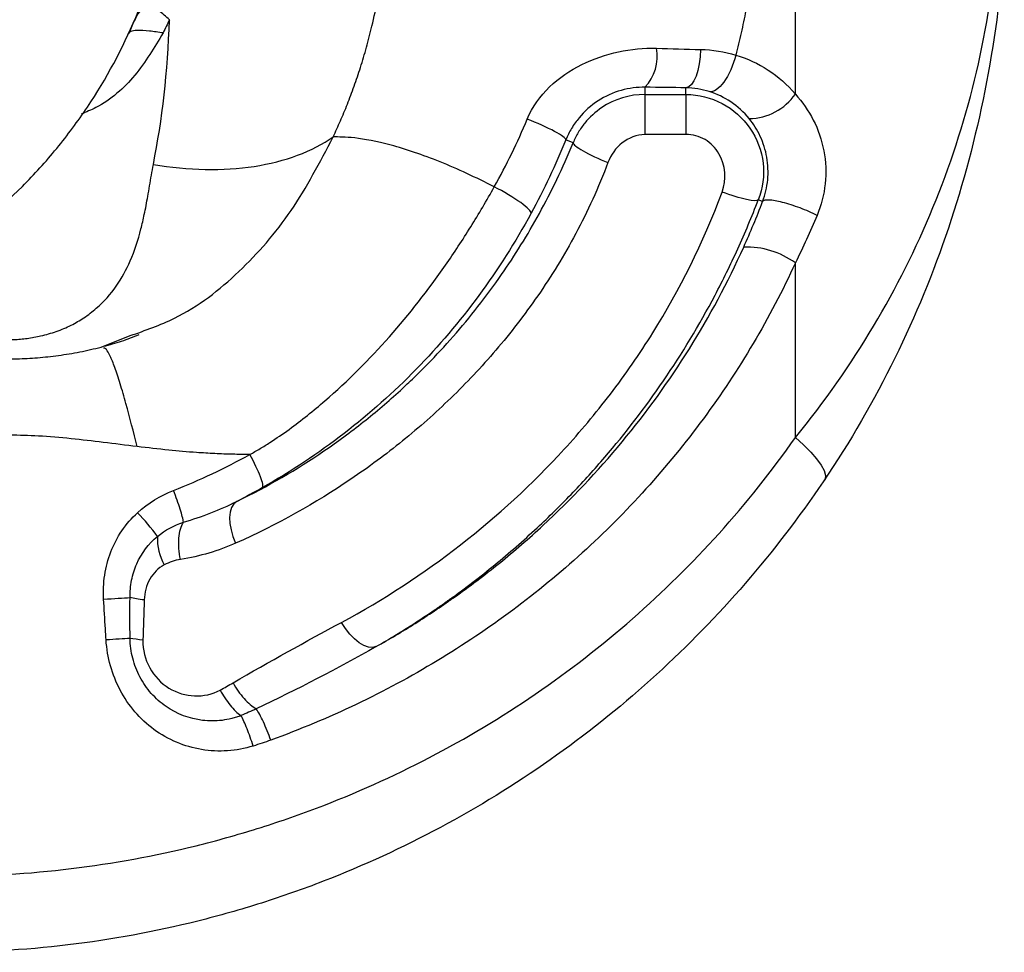
# Model space of a CAD drawing. Units: inches. Extents: x 0.3 to 16.7, y 0.1 to 10.9.
# Drawn here: x 15 to 15.3, y 4.8 to 5.1 of the extents above; entities that cross this region are included whole.
import ezdxf

# ---------------------------------------------------------------- set-up
doc = ezdxf.new("R2010")
doc.units = ezdxf.units.IN
doc.header["$MEASUREMENT"] = 0
doc.layers.add('FORMAT', color=7, linetype='Continuous')

# ---------------------------------------------------------------- blocks, each defined once
blk = doc.blocks.new('SW_CENTERMARKSYMBOL_15')
at = {"layer": 'FORMAT', "color": 0}
for p, q in [((0, 0.09842519685039379), (0, 0.1003937007874015)), ((0, 0), (0, 0.04921259842519689)), ((-0.09842519685039379, 0), (-0.1003937007874015, 0)), ((0, 0), (-0.04921259842519799, 0)), ((0, 0), (0, -0.04921259842519689)), ((0, 0), (0.04921259842519581, 0)), ((0.09842519685039379, 0), (0.1003937007874015, 0)), ((0, -0.09842519685039379), (0, -0.1003937007874015))]:
    blk.add_line(p, q, dxfattribs=at)

msp = doc.modelspace()

# ---------------------------------------------------------------- linework, layer by layer
at = {"color": 7, "linetype": 'Continuous', "lineweight": 25}
for p, q in [((15.23059553437805, 5.037023080148315), (15.23059553437805, 5.075958018681648)), ((15.19177526928102, 5.038783665169548), (15.19177526928102, 5.036923965245531)), ((15.20235857958299, 5.036923393518852), (15.20235857958299, 5.038647916030118)), ((15.17322090925941, 5.024444607498531), (15.17133801310426, 5.025202042222077)), ((15.22214797496161, 5.009289519421083), (15.22103539480583, 5.009724181529533)), ((15.23059553437805, 4.948352784821838), (15.23059553437805, 4.993433181887524)), ((15.05139860210681, 4.971740749075861), (15.05885523000553, 4.974675850757533))]:
    msp.add_line(p, q, dxfattribs=at)
at = {"color": 7, "linetype": 'Continuous', "lineweight": 25, "flags": 128}
for points in [[(15.20611443812182, 5.048530640566447), (15.20602491695881, 5.046643071572085), (15.20579938786433, 5.044823810721749), (15.20544621715673, 5.04314034605041), (15.20497850619916, 5.04165512804316), (15.20441360538613, 5.040423252946804), (15.20377247050626, 5.039490418897251), (15.20307888535788, 5.038891230683), (15.20235857958299, 5.038647916030118)], [(15.23059553437805, 4.948352784821838), (15.23272561346492, 4.946459864817405), (15.23457566254257, 4.944615460669053), (15.23609826454395, 4.942866844763361), (15.23725439492527, 4.941258834418244), (15.23801442187165, 4.939832643207596), (15.23835886576542, 4.938624824650505), (15.23827889845201, 4.937666335338458), (15.23777656950704, 4.936981741512715)], [(15.08638927212389, 4.931897545454089), (15.08562767185218, 4.931250666243608), (15.0850509288082, 4.930318843929837), (15.08467932534454, 4.929134847956478), (15.0845259296595, 4.927740315971415), (15.0845961362271, 4.92618428955339), (15.08488747608934, 4.924521489564254), (15.08538970368215, 4.922810391777579), (15.08608515714169, 4.921111170458093)], [(15.12236287217353, 4.894415013073381), (15.12144184107162, 4.894180141428765), (15.12038053507612, 4.894270646661107), (15.11921795254958, 4.894683203098188), (15.117996813325, 4.89540265109182), (15.1167619889384, 4.896402554068747), (15.11555885379579, 4.897646169959305), (15.11443161786177, 4.899087801308101), (15.11342170213636, 4.900674474456023)]]:
    msp.add_lwpolyline(points, dxfattribs=at)
at = {"color": 7, "linetype": 'Continuous', "lineweight": 25}
for centre, radius, start, end in [((15.18336124604318, 5.0467122993196), 0.01156109971119596, 316.7012271758457, 10.60343635982938), ((16.82736445846694, 5.029035134385661), 1.635608213917439, 179.7236511395541, 180.0868260867426), ((17.25834384517233, 5.029074288639994), 2.056000248241204, 179.7812638031949, 180.0682078035153), ((15.21842570704333, 5.045521524153306), 0.01484345808303628, 270.9790377533828, 325.0726005359594), ((15.21794877129713, 4.976083816274147), 0.02146953897063184, 53.90994461628189, 91.83696600835309), ((15.00869921521453, 4.880132022085021), 0.07139373605514134, 36.77574769560302, 43.17740675200799), ((15.08010720875298, 4.92234864872869), 0.0142324045053871, 177.8831761927622, 208.7396301239643)]:
    msp.add_arc(centre, radius, start, end, dxfattribs=at)
for points, knots in [([(15.01070258063994, 5.048380754053158), (15.01775875580834, 5.05717756442171), (15.0231552919093, 5.0668991045746), (15.03062857625226, 5.08817340579928), (15.0324969018968, 5.099130125410264), (15.0324969018968, 5.110406837579283)], [0, 0, 0, 0, 0.5, 0.5, 1, 1, 1, 1]), ([(15.01070258063994, 4.996353786210246), (15.01807344418878, 5.001351158436492), (15.0248389248279, 5.006974496483788), (15.0341211469164, 5.016308375467661), (15.03706983069549, 5.019570573984605), (15.0426709828862, 5.026403018699646), (15.04533219398209, 5.029989417529215), (15.05270544753054, 5.040998813653582), (15.05686484693285, 5.048722586858854), (15.06369524220847, 5.064931484072531), (15.06636845360081, 5.07347422869844), (15.06818437976032, 5.082158487584944)], [0, 0, 0, 0, 0.2499999999999992, 0.2499999999999992, 0.3749999999999995, 0.3749999999999995, 0.4999999999999998, 0.4999999999999998, 0.7499999999999999, 0.7499999999999999, 1, 1, 1, 1]), ([(15.11127602996257, 5.025995802941486), (15.11190231374186, 5.027352653872024), (15.11318206428678, 5.030125247982203), (15.11497741783216, 5.034475478662033), (15.11671548162244, 5.039087057790617), (15.11836509540414, 5.043976197036333), (15.11991097140449, 5.049150766469839), (15.12143434759792, 5.055024924533263), (15.12286359195141, 5.061700931357199), (15.1241391745784, 5.069275121097266), (15.12467903499649, 5.074556438095176), (15.12495707466022, 5.07727642932433)], [0, 0, 0, 0, 0.08601412727390094, 0.1757615794811569, 0.2693371349271317, 0.3668496556366769, 0.4683263618270872, 0.5739634941836145, 0.707461636530653, 0.8493364849823972, 1, 1, 1, 1]), ([(15.22037874726615, 5.075957813119789), (15.22016423261035, 5.074015140041969), (15.21973510550337, 5.07012890823834), (15.21886922967733, 5.064329894971282), (15.21783646610811, 5.05855590116961), (15.2166356429995, 5.05280418266796), (15.21568902914419, 5.049004512371186), (15.21521484266318, 5.047101146730719)], [0, 0, 0, 0, 0.1993802115176583, 0.3988513187630732, 0.5986329012760883, 0.7989435173957308, 1, 1, 1, 1]), ([(15.23059553437805, 4.948352784821838), (15.23820775052469, 4.957678932350851), (15.24489307017538, 4.96725098924492), (15.25668042608748, 4.986992374118156), (15.26177952104832, 4.99715804667656), (15.27048400647312, 5.018297321184073), (15.27408397106062, 5.029294621793545), (15.27962551074436, 5.051895295409047), (15.28160808445378, 5.063557192944679), (15.28273384543779, 5.075958018681648)], [0, 0, 0, 0, 0.25, 0.25, 0.5, 0.5, 0.75, 0.75, 1, 1, 1, 1]), ([(15.28454896478928, 5.075120558967509), (15.28361000448972, 5.062301698943142), (15.28193256073998, 5.049956092147841), (15.27713469785809, 5.025816467717754), (15.27398726340432, 5.013960017607541), (15.26624323423761, 4.990938679936589), (15.26165738176639, 4.979772132826391), (15.25094093972076, 4.95798200724924), (15.24481351558934, 4.947360666543757), (15.23777656950705, 4.936981741512723)], [0, 0, 0, 0, 0.25, 0.25, 0.5, 0.5, 0.75, 0.75, 1, 1, 1, 1]), ([(15.06896537193424, 5.056218336635832), (15.0680917378251, 5.057022304723894), (15.0671702597426, 5.057851480620547), (15.0652313416975, 5.059075794135988), (15.06425459969711, 5.059447532872924), (15.06257113394745, 5.059385582290195), (15.06184224335085, 5.058951250374516), (15.06069014899081, 5.057613622187879), (15.06029239057715, 5.056735985703687), (15.05992606349851, 5.05588569522321)], [0, 0, 0, 0, 0.25, 0.25, 0.5, 0.5, 0.75, 0.75, 1, 1, 1, 1]), ([(15.06736060332592, 5.052804357053684), (15.06510428848217, 5.0490408912679), (15.06065555171522, 5.041620531179969), (15.05293906548354, 5.034652125990999), (15.04748079443612, 5.032379193119183), (15.04620614293272, 5.031848402823683)], [0, 0, 0, 0, 0.4409692731295313, 0.869451452619213, 1, 1, 1, 1]), ([(15.06736060332592, 5.052804357053684), (15.06618530367909, 5.052983346865515), (15.06497123652167, 5.053164269104543), (15.06263764727748, 5.053418649064032), (15.06155954896399, 5.053487406756875), (15.05992866287922, 5.053437829175203), (15.05935825229817, 5.053318899084467), (15.05865254016615, 5.052971979145255), (15.05852895742241, 5.052750363912126), (15.05842827946408, 5.052532821831256)], [0, 0, 0, 0, 0.25, 0.25, 0.5, 0.5, 0.75, 0.75, 1, 1, 1, 1]), ([(15.16136629751785, 5.030559891868256), (15.16268941329933, 5.033705626509676), (15.16472070156779, 5.036524805137943), (15.16958030437621, 5.041213463128472), (15.17243398262877, 5.04313935877437), (15.17847733179942, 5.046144449989856), (15.18167911358245, 5.047234497058901), (15.18820073464372, 5.048636324244716), (15.1914613400857, 5.048939981250977), (15.19472493205461, 5.048839660775951)], [0, 0, 0, 0, 0.25, 0.25, 0.5, 0.5, 0.75, 0.75, 1, 1, 1, 1]), ([(15.21521323354753, 5.047101631449955), (15.21454999489925, 5.044486794124314), (15.21340023078616, 5.041891726177176), (15.21084152344168, 5.03835236897577), (15.20945192522019, 5.037434838897487), (15.20838347310952, 5.037654297880409)], [0, 0, 0, 0, 0.5, 0.5, 1, 1, 1, 1]), ([(15.21521484295116, 5.04710114784495), (15.21817565791506, 5.046211378559025), (15.22095875323292, 5.044927673431095), (15.22616504315995, 5.04154037667443), (15.22855707687942, 5.039445025479526), (15.23059553437805, 5.037023080148315)], [0, 0, 0, 0, 0.5, 0.5, 1, 1, 1, 1]), ([(15.19177526928102, 5.038783665186183), (15.18975990493616, 5.038815882999831), (15.18767269431318, 5.038557741070828), (15.18353965048546, 5.037393155023276), (15.18153136650817, 5.036497272683298), (15.17783479646452, 5.034096679995271), (15.17615356963299, 5.032597144749353), (15.17403752898663, 5.030037237136411), (15.17339085387166, 5.029119529686582), (15.17253621224334, 5.027691786093551), (15.17226986309707, 5.027206738817976), (15.17177430101984, 5.026218843871314), (15.1715398359556, 5.025715294990521), (15.17133505633737, 5.025204134502654)], [0, 0, 0, 0, 0.2500000000000049, 0.2500000000000049, 0.5000000000000099, 0.5000000000000099, 0.7500000000000149, 0.7500000000000149, 0.8750000000000108, 0.8750000000000108, 0.9375000000000054, 0.9375000000000054, 1, 1, 1, 1]), ([(15.19177526928102, 5.03692396524543), (15.18784139024578, 5.036923964871559), (15.18387818784689, 5.035720419155396), (15.17896377727831, 5.032422267997715), (15.17747841726302, 5.031068790551043), (15.17561529578496, 5.028782051291463), (15.17504747263837, 5.02796772785089), (15.17428702350374, 5.026684429374004), (15.17404996583399, 5.026248416069639), (15.17360879494466, 5.025359818524763), (15.17340250786377, 5.024897818424885), (15.17321766322621, 5.024446045948071)], [0, 0, 0, 0, 0.4999999999999889, 0.4999999999999889, 0.7499999999999833, 0.7499999999999833, 0.8749999999999917, 0.8749999999999917, 0.9374999999999958, 0.9374999999999958, 1, 1, 1, 1]), ([(15.20235857958299, 5.036923393518852), (15.20559920747721, 5.036923315279854), (15.20884758715349, 5.036115927347135), (15.21455618160392, 5.033107145359438), (15.21705525114805, 5.030887723389521), (15.22071703043623, 5.025541826147306), (15.22187677675784, 5.022426780646757), (15.22261848859982, 5.01604128038954), (15.22220049935262, 5.012736757924744), (15.22103401320481, 5.009724616802438)], [0, 0, 0, 0, 0.25, 0.25, 0.5, 0.5, 0.75, 0.75, 1, 1, 1, 1]), ([(15.21867933128575, 5.030680233016531), (15.21729618105284, 5.032374666965254), (15.21568662728417, 5.033819372689644), (15.21220246379708, 5.036154830506377), (15.21035137653937, 5.037036234504548), (15.20838222778495, 5.037654689042893)], [0, 0, 0, 0, 0.5, 0.5, 1, 1, 1, 1]), ([(15.23059553437805, 5.037023080148315), (15.23241947500198, 5.035002411181702), (15.23397030067128, 5.032780784701237), (15.23648033146106, 5.027866276959772), (15.23741882199024, 5.025183810173107), (15.23848144446305, 5.019623999369763), (15.23859943449672, 5.016689467799328), (15.23799662281674, 5.011076372875777), (15.23727357890097, 5.008303198134059), (15.23618890776093, 5.005710800769584)], [0, 0, 0, 0, 0.25, 0.25, 0.5, 0.5, 0.75, 0.75, 1, 1, 1, 1]), ([(15.17133799780404, 5.025202048376938), (15.17138081916214, 5.025564086150309), (15.17029148486875, 5.026378515195699), (15.16654354298377, 5.028392518156235), (15.16391499917214, 5.029575936927112), (15.16137043951531, 5.030558239192824)], [0, 0, 0, 0, 0.5, 0.5, 1, 1, 1, 1]), ([(15.22214666359046, 5.009290119348991), (15.22281576912985, 5.011057506649142), (15.22326512965186, 5.012958070911277), (15.22363568260055, 5.016805529663725), (15.22355917563645, 5.01881323557418), (15.2229007887936, 5.022592911394574), (15.22231675609983, 5.024433251349322), (15.2207656790964, 5.02778239014047), (15.21980861987211, 5.02929679333434), (15.21867933128575, 5.030680233016531)], [0, 0, 0, 0, 0.25, 0.25, 0.5, 0.5, 0.75, 0.75, 1, 1, 1, 1]), ([(15.19175812258759, 5.026556532863703), (15.1896097556045, 5.026540483251761), (15.18754714528334, 5.025750430290214), (15.18422348651998, 5.023118982882468), (15.1829744069176, 5.021319178321329), (15.18221918404085, 5.01933909656258)], [0, 0, 0, 0, 0.5, 0.5, 1, 1, 1, 1]), ([(15.21169574257941, 5.011736525113793), (15.21289398981217, 5.014951852703387), (15.21261379840073, 5.018669922561831), (15.20998590368759, 5.023101622082603), (15.20874304520644, 5.02437999092325), (15.20579478728346, 5.026148744793722), (15.20408598012137, 5.026636959914866), (15.20234505378496, 5.026626722186989)], [0, 0, 0, 0, 0.49999999999999, 0.49999999999999, 0.749999999999995, 0.749999999999995, 1, 1, 1, 1]), ([(15.05885523000553, 4.974675850757533), (15.0627528520823, 4.97603724878426), (15.07336054623587, 4.979742403774751), (15.08724163503781, 4.990688458948303), (15.10096346216085, 5.006298845790965), (15.10783935248294, 5.019433128039474), (15.11127433219328, 5.025994604578522)], [0, 0, 0, 0, 0.1630890856640269, 0.4438601553546997, 0.7221699310226648, 1, 1, 1, 1]), ([(15.06484306714843, 5.018888139553787), (15.07384220789663, 5.017319978254076), (15.08283419514974, 5.017140874748057), (15.09889272114558, 5.019598849674821), (15.1059464948266, 5.022233974242001), (15.11127518072176, 5.02599520348914)], [0, 0, 0, 0, 0.5, 0.5, 1, 1, 1, 1]), ([(15.15285564944003, 5.013083108445958), (15.14810010450024, 5.015505656958534), (15.14339710113023, 5.017698828567925), (15.13435892177716, 5.021351947480706), (15.13002864348364, 5.022801672330599), (15.12246707885305, 5.024836034101896), (15.11927261396373, 5.025414574777786), (15.1156067930526, 5.025825668901168), (15.11456597778146, 5.025890119061287), (15.11276280941867, 5.025957572293074), (15.11200160699727, 5.02596038485707), (15.11127483612344, 5.025994580862075)], [0, 0, 0, 0, 0.2499999999999997, 0.2499999999999997, 0.4999999999999998, 0.4999999999999998, 0.7499999999999999, 0.7499999999999999, 0.8749999999999999, 0.8749999999999999, 1, 1, 1, 1]), ([(15.15474827913904, 4.990456092437547), (15.15644413617675, 4.992896692928657), (15.15812622071547, 4.995457297233407), (15.16138304904525, 5.000704587109759), (15.16297024277335, 5.003411772695176), (15.16606141738789, 5.009031018950697), (15.16756411154616, 5.01194444656999), (15.17048227899048, 5.018026492169787), (15.17190381860642, 5.021218956005876), (15.17322091643898, 5.02444460461991)], [0, 0, 0, 0, 0.25, 0.25, 0.5, 0.5, 0.75, 0.75, 1, 1, 1, 1]), ([(15.17321871490003, 5.02444863888352), (15.1731661969195, 5.02407872860156), (15.17410814166203, 5.023310659264814), (15.1774439796886, 5.02141605777875), (15.17981690283685, 5.020301435695235), (15.18221846086529, 5.019337200035415)], [0, 0, 0, 0, 0.5, 0.5, 1, 1, 1, 1]), ([(15.02702612408673, 4.973635435645063), (15.02761494625523, 4.973642893673288), (15.02879349309446, 4.973657821160844), (15.03055314715641, 4.973777488964074), (15.03230101216602, 4.973968916147617), (15.03403692317985, 4.974239852687447), (15.03660453607594, 4.974760311869413), (15.03992669885999, 4.975720153902219), (15.0436586411376, 4.977305859695612), (15.04708272111504, 4.979322190929565), (15.05125046230498, 4.982529595934038), (15.055498184196, 4.987306664541553), (15.05920250046658, 4.994169244796946), (15.06128751570048, 5.000514051692859), (15.06257839222977, 5.006186119551168), (15.0634413688348, 5.010807726466136), (15.0641685107764, 5.015151589924744), (15.06467531502802, 5.01795891532687), (15.06484306714844, 5.018888139553779)], [0, 0, 0, 0, 0.02036712345605077, 0.04076546410363175, 0.06135470171729316, 0.08228996602283356, 0.1037185751816553, 0.1573313588396757, 0.2143737942658037, 0.2709378041038311, 0.3344679188098543, 0.4629008326543854, 0.5905664385346716, 0.7357547046408173, 0.7979987068398356, 0.8729762141265242, 0.9579551486486562, 1, 1, 1, 1]), ([(15.18222251096486, 5.019337849190681), (15.17975918218392, 5.012867547304694), (15.17692856655255, 5.006700327523959), (15.17084872867592, 4.995305797415113), (15.16757688594723, 4.990005478635566), (15.160641217393, 4.979976872602489), (15.15702080922897, 4.975320164803749), (15.14954155641558, 4.966572566588874), (15.14566978948224, 4.962470099428423), (15.13763103151403, 4.954680738009045), (15.1334574263626, 4.950990912857058), (15.12486328222283, 4.944025067804786), (15.12043219985032, 4.940740392286402), (15.10665646847935, 4.93142353352162), (15.09684736945436, 4.925917788852721), (15.08608515714169, 4.921111170458093)], [0, 0, 0, 0, 0.1249999999999999, 0.1249999999999999, 0.2499999999999999, 0.2499999999999999, 0.3749999999999998, 0.3749999999999998, 0.4999999999999998, 0.4999999999999998, 0.6249999999999998, 0.6249999999999998, 0.7499999999999997, 0.7499999999999997, 1, 1, 1, 1]), ([(15.089737064283, 4.944000023559583), (15.09060652352114, 4.944480307033506), (15.09150488811342, 4.944998317450295), (15.09323654867977, 4.946037023024744), (15.09409070422972, 4.946569224065318), (15.09662134251776, 4.948199476042771), (15.09826613666351, 4.949330915763384), (15.1030945329179, 4.952829075064967), (15.1061741226036, 4.955296588614654), (15.11508489743516, 4.962997989187497), (15.12058624476847, 4.968529499288601), (15.13094700054006, 4.98024873546454), (15.13576804286018, 4.98641980107023), (15.14250901026239, 4.996083296314944), (15.14467684841552, 4.999377866063068), (15.14782776339505, 5.004439707057058), (15.14885951461905, 5.006144767603823), (15.15088542274962, 5.009587895691038), (15.15189255146369, 5.01135040320611), (15.15285572738852, 5.013083068737767)], [0, 0, 0, 0, 0.03125000000000081, 0.03125000000000081, 0.06250000000000162, 0.06250000000000162, 0.1250000000000033, 0.1250000000000033, 0.2500000000000021, 0.2500000000000021, 0.5000000000000009, 0.5000000000000009, 0.7499999999999997, 0.7499999999999997, 0.8749999999999989, 0.8749999999999989, 0.9374999999999994, 0.9374999999999994, 1, 1, 1, 1]), ([(15.11342170213636, 4.900674474456023), (15.12434534158677, 4.906559211466789), (15.13459444120488, 4.913260715997548), (15.15375682781625, 4.928152427267084), (15.16264111500463, 4.936301609613633), (15.17503010598264, 4.9498559200644), (15.17901136825819, 4.954590378876324), (15.18666762298044, 4.964605412801532), (15.19035986498929, 4.969916683937839), (15.20071676150284, 4.986480432686716), (15.20673495677754, 4.998432131598933), (15.2116971043384, 5.011736026991996)], [0, 0, 0, 0, 0.2499999999999978, 0.2499999999999978, 0.4999999999999956, 0.4999999999999956, 0.624999999999996, 0.624999999999996, 0.7499999999999964, 0.7499999999999964, 1, 1, 1, 1]), ([(15.1623480392316, 5.0062477860132), (15.16247146144905, 5.006682335135299), (15.1614700123615, 5.00771718535051), (15.15788145351514, 5.010301257038646), (15.15532565055494, 5.011827934918046), (15.15285572738852, 5.013083068737766)], [0, 0, 0, 0, 0.5, 0.5, 1, 1, 1, 1]), ([(15.22103539031239, 5.009724183285026), (15.2208180322546, 5.00940017521935), (15.21971098068356, 5.00942582560289), (15.21628825607055, 5.010163218631178), (15.21398992529452, 5.010871225051881), (15.2116971043384, 5.011736026991996)], [0, 0, 0, 0, 0.5, 0.5, 1, 1, 1, 1]), ([(15.16457429091357, 4.925691559499644), (15.16751039168669, 4.928448949332768), (15.17040389076611, 4.931311960027077), (15.1760123593555, 4.937171419925675), (15.1787417944916, 4.940185094965454), (15.18671102645574, 4.949483702704216), (15.19175351048231, 4.956021594614657), (15.20130146203261, 4.969996392555947), (15.20576499907729, 4.977365711577605), (15.21190348961037, 4.988992667138217), (15.21386072652299, 4.992971336347212), (15.21665755947563, 4.999115347065104), (15.21756677724986, 5.001192686125934), (15.21933760877924, 5.005410068500658), (15.22021007096368, 5.007578593061439), (15.22103526938883, 5.009723868683371)], [0, 0, 0, 0, 0.1250000000000018, 0.1250000000000018, 0.2500000000000037, 0.2500000000000037, 0.5000000000000014, 0.5000000000000014, 0.7499999999999992, 0.7499999999999992, 0.8749999999999996, 0.8749999999999996, 0.9374999999999999, 0.9374999999999999, 1, 1, 1, 1]), ([(15.23619025849647, 5.0057100513942), (15.23487567226973, 5.006376782937447), (15.23335147292934, 5.007042805173864), (15.23025704817663, 5.00821035551165), (15.22869011478887, 5.00871064150675), (15.22590046957598, 5.009421740140892), (15.22468072553363, 5.009631796272875), (15.22289004886342, 5.009709489930067), (15.22232102125896, 5.009577044800358), (15.22214796757971, 5.00928952230504)], [0, 0, 0, 0, 0.25, 0.25, 0.5, 0.5, 0.75, 0.75, 1, 1, 1, 1]), ([(15.1623480392316, 5.0062477860132), (15.1582691025982, 4.998754437293601), (15.15376691314598, 4.991694178649195), (15.143904758986, 4.978311806269698), (15.13852100006089, 4.971968724541428), (15.12688191859139, 4.960052746920239), (15.12069409603076, 4.954532924621938), (15.10749552540319, 4.944336444634086), (15.10047559873371, 4.939655426604725), (15.09302948631793, 4.935455487056995)], [0, 0, 0, 0, 0.2500000000000003, 0.2500000000000003, 0.5000000000000006, 0.5000000000000006, 0.7500000000000009, 0.7500000000000009, 1, 1, 1, 1]), ([(15.1423119202759, 4.906989956527342), (15.14434593475714, 4.908420190034454), (15.14636821587008, 4.909905659338775), (15.15033706650073, 4.91290773264343), (15.15229127439295, 4.914439464658844), (15.15807294637707, 4.919118305250686), (15.16181249583709, 4.922351535285606), (15.17269187045777, 4.932410794317333), (15.17950086365354, 4.939589152010411), (15.19855465436447, 4.962572205594642), (15.20902807991725, 4.979277709771762), (15.21726055207112, 4.997542321765174)], [0, 0, 0, 0, 0.06249999999999879, 0.06249999999999879, 0.1249999999999976, 0.1249999999999976, 0.2499999999999956, 0.2499999999999956, 0.4999999999999962, 0.4999999999999962, 1, 1, 1, 1]), ([(15.23059553437792, 4.993433181887524), (15.22400786945213, 4.979122433813242), (15.21607239279419, 4.965755314581051), (15.20222320594173, 4.946966295138189), (15.19724898271563, 4.940889068842727), (15.18678927645045, 4.929310659305109), (15.18130009782231, 4.92382829327751), (15.16409740538978, 4.908213154318143), (15.15164247513058, 4.898922384414495), (15.12459513750426, 4.882612695135069), (15.11020948237296, 4.875740481931744), (15.09516557010272, 4.870287516003838)], [0, 0, 0, 0, 0.2499999999999953, 0.2499999999999953, 0.3749999999999946, 0.3749999999999946, 0.4999999999999939, 0.4999999999999939, 0.7499999999999969, 0.7499999999999969, 1, 1, 1, 1]), ([(15.128611708681, 4.960553050857181), (15.12979270266391, 4.961631491038483), (15.13098357586972, 4.962751797527432), (15.13331439990518, 4.965002455542624), (15.13446617621613, 4.966145264900076), (15.13787872304732, 4.969625408570098), (15.14009826619108, 4.972015622561961), (15.14443834373543, 4.976960124952072), (15.14655899764468, 4.979514368210592), (15.15071434807334, 4.984822308424998), (15.15276267663413, 4.987602937082966), (15.15474827913904, 4.990456092437547)], [0, 0, 0, 0, 0.1250000000000005, 0.1250000000000005, 0.250000000000001, 0.250000000000001, 0.5000000000000007, 0.5000000000000007, 0.7500000000000003, 0.7500000000000003, 1, 1, 1, 1]), ([(15.0610666274571, 4.974860261839955), (15.05958696664791, 4.974272514810923), (15.05665287858108, 4.973107043958753), (15.0534502153699, 4.972263815467388), (15.05186265543123, 4.971845827160856)], [0, 0, 0, 0, 0.5043000671677598, 1, 1, 1, 1]), ([(15.02702612408673, 4.96867455411472), (15.02789490370469, 4.968681231396069), (15.02965115554636, 4.968694729626718), (15.03229100717535, 4.968804383155455), (15.03496036566102, 4.968982336287998), (15.03765626218128, 4.969237707604935), (15.04037651348616, 4.969571231778517), (15.04311918370639, 4.969985567535666), (15.04587974638053, 4.970484267992436), (15.04866356010126, 4.971064729083139), (15.05047532813741, 4.971511981031925), (15.05139889714993, 4.971739972713229)], [0, 0, 0, 0, 0.0984119080064569, 0.1989412402269266, 0.3020996802758779, 0.4083609383050631, 0.5181585713429401, 0.6318856987640886, 0.7498961762634531, 0.8725067796151708, 1, 1, 1, 1]), ([(15.06066295064436, 4.946034091369452), (15.0597096716482, 4.949782250523885), (15.0582911789324, 4.955359564699106), (15.05628712171465, 4.962293490508389), (15.05485709780721, 4.966666234219804), (15.05364303040655, 4.969623686122062), (15.0526024958894, 4.971466480623017), (15.05218285677117, 4.97146688194363), (15.05195474107764, 4.97146710010139)], [0, 0, 0, 0, 0.2871131335473746, 0.4272284296497268, 0.5599093920909937, 0.6926685312865537, 0.8329347096479217, 1, 1, 1, 1]), ([(15.08638927212386, 4.931897545454067), (15.09445121555896, 4.935807355050833), (15.10188951011684, 4.940155101633332), (15.11237628348978, 4.947307230460333), (15.1157579511392, 4.949797862774968), (15.12068331054449, 4.953701333150221), (15.1223004287174, 4.955030447286796), (15.12548923330815, 4.957747175103853), (15.12708710812784, 4.959160126681114), (15.128611708681, 4.960553050857181)], [0, 0, 0, 0, 0.5000000000000021, 0.5000000000000021, 0.7500000000000013, 0.7500000000000013, 0.8750000000000007, 0.8750000000000007, 1, 1, 1, 1]), ([(15.01070258063994, 4.835135980930168), (15.03287324357398, 4.835135980930167), (15.05458649587296, 4.837799023397839), (15.08118206827014, 4.844355892770853), (15.08647241606407, 4.845832451035531), (15.09684383607278, 4.849065578349438), (15.10194517572298, 4.850826747047994), (15.11700652550935, 4.856530856499201), (15.12672472831258, 4.860892661975519), (15.14554821159937, 4.870709083100676), (15.15465343594071, 4.876163641426699), (15.17225606015747, 4.888197118184031), (15.18064068021313, 4.894704566563147), (15.20434000656676, 4.915444424785486), (15.21835532481242, 4.930957240912499), (15.23059553437805, 4.948352784821838)], [0, 0, 0, 0, 0.2500000000000008, 0.2500000000000008, 0.3125000000000008, 0.3125000000000008, 0.3750000000000007, 0.3750000000000007, 0.5000000000000006, 0.5000000000000006, 0.6250000000000004, 0.6250000000000004, 0.7500000000000002, 0.7500000000000002, 1, 1, 1, 1]), ([(15.0606629562973, 4.946034091368405), (15.05773811883347, 4.946398901632958), (15.05205103337956, 4.947108242638959), (15.04355647439131, 4.948117900096227), (15.03549369576589, 4.948833570779153), (15.03019082240144, 4.948939761362478), (15.02770627173035, 4.948989514744642)], [0, 0, 0, 0, 0.2676241615578893, 0.5203713010158463, 0.7752799804867667, 1, 1, 1, 1]), ([(15.08973736440371, 4.944000420219469), (15.08825188972154, 4.944011953477487), (15.08524242097029, 4.944035319058885), (15.08066406258537, 4.944212450994532), (15.07516866672694, 4.944541385496261), (15.06848679795629, 4.945121751434396), (15.06337415365021, 4.945717131386447), (15.06066280960286, 4.946032874041766)], [0, 0, 0, 0, 0.15339864528949, 0.3107750236470094, 0.4722141554127837, 0.7201039379385066, 1, 1, 1, 1]), ([(15.09302946759221, 4.935455468777389), (15.09328005255933, 4.935693399801818), (15.09308070382139, 4.936717291144952), (15.09188008761298, 4.939833912261358), (15.09088430929295, 4.941912393016487), (15.08973769528719, 4.944000420115204)], [0, 0, 0, 0, 0.5, 0.5, 1, 1, 1, 1]), ([(15.23777656950704, 4.936981741512715), (15.22528867984806, 4.91856311657928), (15.21095579501879, 4.902024426153067), (15.18663347944455, 4.879828638000869), (15.1780212540241, 4.872851164205113), (15.15988353238367, 4.859905719890119), (15.15049067099576, 4.854027570224134), (15.13105029309624, 4.843435428307497), (15.12100285844753, 4.838721423883052), (15.10541371829222, 4.832549433579561), (15.10013077189556, 4.830642400002142), (15.08938403175086, 4.827139316931265), (15.08389871328321, 4.825538079587282), (15.05629716583758, 4.818421384636922), (15.03374619390207, 4.815525849077968), (15.01070258063994, 4.815525849077968)], [0, 0, 0, 0, 0.2500000000000018, 0.2500000000000018, 0.3750000000000017, 0.3750000000000017, 0.5000000000000017, 0.5000000000000017, 0.6250000000000016, 0.6250000000000016, 0.6875000000000012, 0.6875000000000012, 0.7500000000000009, 0.7500000000000009, 1, 1, 1, 1]), ([(15.07260990626421, 4.92653993865462), (15.07250858616489, 4.927292915039949), (15.07220965380758, 4.928474732141087), (15.07130443890719, 4.931348640130098), (15.07069956232439, 4.933036267326068), (15.07003132154563, 4.934726519785704)], [0, 0, 0, 0, 0.5, 0.5, 1, 1, 1, 1]), ([(15.05199270325766, 4.906674255710457), (15.05187877002307, 4.908752461056834), (15.05197049364593, 4.910814852370528), (15.05258601739217, 4.914906405465441), (15.05311519180406, 4.916928477497216), (15.05532743024365, 4.922676876209335), (15.05768084192713, 4.926194527787794), (15.06076227662237, 4.928983871433378)], [0, 0, 0, 0, 0.25, 0.25, 0.5, 0.5, 1, 1, 1, 1]), ([(15.07185301185515, 4.916920390154313), (15.07144880144703, 4.918763143355791), (15.07130185894226, 4.920683855269931), (15.07156891140967, 4.924074671944088), (15.0719824249961, 4.925538664456417), (15.07261063604139, 4.926540090538771)], [0, 0, 0, 0, 0.5, 0.5, 1, 1, 1, 1]), ([(15.14216410092243, 4.907203363366122), (15.14611486847227, 4.910056675893539), (15.14994147886873, 4.913019450066107), (15.15553822658483, 4.917637178082436), (15.15738074172206, 4.919205719794822), (15.16101440294006, 4.922402911134388), (15.16281844051658, 4.92404102028249), (15.16457429091357, 4.925691559499644)], [0, 0, 0, 0, 0.5000000000000008, 0.5000000000000008, 0.7500000000000003, 0.7500000000000003, 1, 1, 1, 1]), ([(15.05880498343154, 4.907056688068909), (15.05878518271075, 4.908574866047769), (15.05892197235976, 4.910066037328306), (15.05950523319854, 4.91299538117104), (15.05995985020071, 4.914450045013228), (15.06176155433635, 4.918533954952508), (15.06356518701075, 4.920988833077704), (15.06588451656886, 4.922874353057078)], [0, 0, 0, 0, 0.2500000000000001, 0.2500000000000001, 0.5000000000000002, 0.5000000000000002, 1, 1, 1, 1]), ([(15.06762804014985, 4.915505280480541), (15.06610455401246, 4.91468950795793), (15.06483291490759, 4.91339657212511), (15.0630459321091, 4.910248180566254), (15.06254182729293, 4.908388178846848), (15.06248066806082, 4.906464053594292)], [0, 0, 0, 0, 0.5, 0.5, 1, 1, 1, 1]), ([(15.05262355111439, 4.896138295818465), (15.05256156160338, 4.897093024221499), (15.05250084943222, 4.898047837108463), (15.05244142228745, 4.899002729739567), (15.05228230834637, 4.901559418781997), (15.0521323545679, 4.904116701393279), (15.05199219719338, 4.906674508303412)], [0, 0, 0, 0, 0.0001458092214952952, 0.0001458092214952952, 0.0001458092214952952, 0.0005362102081050546, 0.0005362102081050546, 0.0005362102081050546, 0.0005362102081050546]), ([(15.12236287217349, 4.894415013073361), (15.12578610005445, 4.896381372866279), (15.12913808779555, 4.898425746027634), (15.13406702506415, 4.901608696268616), (15.1365066902507, 4.903229320407052), (15.13931085799691, 4.905171410181834), (15.1405037416267, 4.906014809850605), (15.14129703065063, 4.906579545996164), (15.1417068677859, 4.906871855824524), (15.14208733722027, 4.907147967595085)], [0, 0, 0, 0, 0.4999999999999898, 0.4999999999999898, 0.7499999999999851, 0.8749999999999888, 0.9374999999999943, 0.9374999999999943, 1, 1, 1, 1]), ([(15.12236287217353, 4.894415013073381), (15.12578299854701, 4.896330446017265), (15.12915711480593, 4.898336555446538), (15.13412900661915, 4.901469304201148), (15.13659222113278, 4.903066244804277), (15.13902158705466, 4.904709073812693), (15.14063365607194, 4.905814515484403), (15.14143300940079, 4.906372129969301), (15.14223447202064, 4.906935307369549)], [0, 0, 0, 0, 0.4999999999999957, 0.4999999999999957, 0.7499999999999981, 0.8749999999999991, 0.8749999999999991, 1, 1, 1, 1]), ([(15.14208733722027, 4.907147967595085), (15.14208761365127, 4.90714816714295), (15.14208789004712, 4.90714836667027), (15.14208816651217, 4.907148566240284), (15.14211305845491, 4.907166534823313), (15.14213860936586, 4.907184914699207), (15.14216327781022, 4.907202767645297), (15.14216355224214, 4.907202966256049), (15.14216382655175, 4.907203164792441), (15.14216410092243, 4.907203363366122)], [-5.990176682481093e-08, -5.990176682481093e-08, -5.990176682481093e-08, -5.990176682481093e-08, 0, 0, 0, 5.393344665981386e-06, 5.393344665981386e-06, 5.393344665981386e-06, 5.453344636362149e-06, 5.453344636362149e-06, 5.453344636362149e-06, 5.453344636362149e-06]), ([(15.14223447202064, 4.906935307369549), (15.1422347872502, 4.906935527199139), (15.14223509590031, 4.906935747133671), (15.14223540782399, 4.906935967008948), (15.14226064086667, 4.906953753802893), (15.14228571076881, 4.906971469610915), (15.14231098258361, 4.906989295134609), (15.14231129513024, 4.906989515589976), (15.14231160768908, 4.906989736063045), (15.1423119202759, 4.906989956527342)], [-5.997239444166526e-08, -5.997239444166526e-08, -5.997239444166526e-08, -5.997239444166526e-08, 0, 0, 0, 4.851462319387869e-06, 4.851462319387869e-06, 4.851462319387869e-06, 4.911462290506882e-06, 4.911462290506882e-06, 4.911462290506882e-06, 4.911462290506882e-06]), ([(15.08746264039748, 4.876614247871767), (15.08707496204179, 4.876449287296892), (15.086668680709, 4.876323179273597), (15.08586618342068, 4.876070259252889), (15.08546212145188, 4.875956354493646), (15.08424161130617, 4.875651574685761), (15.08341687837913, 4.875497445484719), (15.08090895097002, 4.875183468983201), (15.07920739115313, 4.875175820772442), (15.07419159941039, 4.875780267928792), (15.07093179149967, 4.877006647224026), (15.066704548234, 4.879936458313835), (15.06543298708839, 4.881069069432348), (15.06316015774701, 4.883640328913252), (15.06216805735282, 4.885078345381472), (15.06056510173704, 4.888113151668755), (15.05993269716452, 4.889750056939422), (15.05907303075229, 4.893097238815888), (15.0588141359122, 4.894800577322597), (15.05880846124208, 4.89654772913368)], [0, 0, 0, 0, 0.03124999999999899, 0.03124999999999899, 0.06249999999999797, 0.06249999999999797, 0.1249999999999963, 0.1249999999999963, 0.2500000000000008, 0.2500000000000008, 0.5000000000000095, 0.5000000000000095, 0.6250000000000071, 0.6250000000000071, 0.7500000000000048, 0.7500000000000048, 0.8750000000000023, 0.8750000000000023, 1, 1, 1, 1]), ([(15.09058828560983, 4.868754357288322), (15.08628049949006, 4.867427473825297), (15.08172817722747, 4.867122207026952), (15.0750673171711, 4.868226489409843), (15.07292249303347, 4.868846735902431), (15.06878263272213, 4.870585279645375), (15.06679440282823, 4.871711930599443), (15.06138455419655, 4.875676550371113), (15.05837899288831, 4.879213052783985), (15.05522831025259, 4.885167181988177), (15.05437978752835, 4.887302431583315), (15.05315735887095, 4.891642791908313), (15.05277180690866, 4.893863805491574), (15.05262415766878, 4.896138376391289)], [0, 0, 0, 0, 0.2499999999999943, 0.2499999999999943, 0.3749999999999915, 0.3749999999999915, 0.4999999999999887, 0.4999999999999887, 0.7499999999999892, 0.7499999999999892, 0.8749999999999947, 0.8749999999999947, 1, 1, 1, 1]), ([(15.0621515917743, 4.896096020641539), (15.06207205937235, 4.893600288871516), (15.06269815857368, 4.89111249113682), (15.06506581951743, 4.886796723620628), (15.06682164933819, 4.8849722680476), (15.0729449308969, 4.881209479473375), (15.07806654278353, 4.881022334369858), (15.08209906056519, 4.883217700588494)], [0, 0, 0, 0, 0.2500000000000011, 0.2500000000000011, 0.5000000000000021, 0.5000000000000021, 1, 1, 1, 1]), ([(15.08540841014243, 4.885077361223289), (15.08622637028757, 4.883597635783532), (15.08722145059919, 4.882181748998896), (15.08931020531812, 4.879841408433392), (15.09040142560788, 4.878919704363065), (15.09139931604095, 4.878364864073022)], [0, 0, 0, 0, 0.5, 0.5, 1, 1, 1, 1]), ([(15.08209930683386, 4.883217213951159), (15.08282681180333, 4.881821444351393), (15.08370427686753, 4.880476220598339), (15.0855628919511, 4.878187709011955), (15.08654240147279, 4.877246441122374), (15.08746258480724, 4.876613413147209)], [0, 0, 0, 0, 0.5, 0.5, 1, 1, 1, 1]), ([(15.09059085196512, 4.868754590649994), (15.0901158341359, 4.870305811640406), (15.08957473228138, 4.87185549594007), (15.08848821416078, 4.87458546208591), (15.08794387229918, 4.875763043729933), (15.0874627460275, 4.876614061036531)], [0, 0, 0, 0, 0.5, 0.5, 1, 1, 1, 1]), ([(15.09516557010269, 4.870287516003828), (15.09457786220302, 4.871924711650642), (15.09390969067415, 4.873559765107043), (15.09259324922849, 4.87638308918333), (15.09194670181092, 4.877567665621778), (15.09139931604118, 4.878364864072963)], [0, 0, 0, 0, 0.5, 0.5, 1, 1, 1, 1]), ([(15.09516557010272, 4.870287516003838), (15.09440895884714, 4.87001851050278), (15.09289399590211, 4.869479880706955), (15.09135919241388, 4.868996550823665), (15.09059090905612, 4.868754608250246)], [0, 0, 0, 0, 0.4994255853330851, 1, 1, 1, 1])]:
    msp.add_open_spline(points, degree=3, knots=knots, dxfattribs=at)
for points in [[(15.05842827946408, 5.052532821831257), (15.05894240390179, 5.053643727354737), (15.05944172434743, 5.054761484119244), (15.05992606349851, 5.05588569522321)], [(15.06484306714842, 5.018888139553751), (15.06710231522681, 5.03033116757789), (15.06859882937179, 5.042761947276609), (15.06896537194639, 5.056218336661035)], [(15.06896537193424, 5.056218336635832), (15.0684304490648, 5.055073750261026), (15.06789552619536, 5.05393575338398), (15.06736060332592, 5.052804357053685)], [(15.19472493205461, 5.048839660775951), (15.19858758598218, 5.048720924970815), (15.20237314009173, 5.048617906173378), (15.20611443812182, 5.048530640566447)], [(15.20611443812182, 5.048530640566447), (15.209228515165, 5.048458004484239), (15.21227722997061, 5.047983636454038), (15.21521140472236, 5.047102223195752)], [(15.20235857958299, 5.038647916042712), (15.19888201204509, 5.038698027746764), (15.19536509615935, 5.038744308143727), (15.19177526913128, 5.038783665169548)], [(15.19177526928102, 5.036923965245531), (15.19530303825177, 5.036923750702122), (15.19883080858752, 5.036923562721425), (15.20235857958299, 5.036923393518792)], [(15.20838223593409, 5.037654687158564), (15.2064317029256, 5.038267295792755), (15.20441685948694, 5.038604553721619), (15.20235857958299, 5.038647916024658)], [(15.15285856917728, 5.013088356533891), (15.15600364358434, 5.018736432334137), (15.15885260595246, 5.024564419867788), (15.16137043951531, 5.030558239192823)], [(15.20234505378496, 5.02662672218699), (15.19881605873481, 5.026605968518814), (15.19528707685894, 5.026582895639052), (15.19175812258759, 5.026556532863702)], [(15.17133799780733, 5.025202048385003), (15.1686958389134, 5.018713846095303), (15.16569016886268, 5.012387995175702), (15.16234802818397, 5.006247745175952)], [(15.21726055207112, 4.997542321765174), (15.21900404211462, 5.001410439210798), (15.22063352546462, 5.005326306961186), (15.22214784649968, 5.009289205750727)], [(15.23619025849647, 5.005710051394201), (15.23445254666245, 5.001558586611865), (15.23258750466552, 4.997468107122069), (15.23059553437792, 4.993433181887528)], [(15.07003072531628, 4.934728057882216), (15.07681401811901, 4.937396319956033), (15.08338102680249, 4.940488981133324), (15.08973769528719, 4.944000420115206)], [(15.06076227662237, 4.928983871433378), (15.06349991058947, 4.931462003428803), (15.06660742139583, 4.933380390386931), (15.07003132154563, 4.934726519785704)], [(15.09302946759221, 4.935455468777389), (15.09084076873792, 4.934220936766119), (15.08862740571892, 4.933035001763103), (15.08638927212389, 4.931897545454087)], [(15.07260956723527, 4.926541327949319), (15.07739755840135, 4.927924212852569), (15.08198927083505, 4.929711270731471), (15.08638927212389, 4.931897545454087)], [(15.06588451656884, 4.922874353057109), (15.06791989078899, 4.924490676393151), (15.07016174680939, 4.925716720226015), (15.0726099155686, 4.926539869504696)], [(15.08608515714169, 4.921111170458093), (15.08161145343637, 4.919113125270207), (15.07686659860777, 4.917709691396727), (15.07185333892851, 4.916922064789722)], [(15.07185364263374, 4.916920489133194), (15.07037482009535, 4.916688433594196), (15.06896644637086, 4.916221949305016), (15.06762804014985, 4.915505280480541)], [(15.05199219719339, 4.906674508303413), (15.05462344248105, 4.906816807859616), (15.05714279929569, 4.906958137015548), (15.05880454750392, 4.907056662873067)], [(15.05880771165343, 4.896547695449227), (15.05879630500506, 4.900051545299225), (15.05879468777246, 4.903554689268694), (15.05880438213773, 4.907056653068446)], [(15.06247999109265, 4.906464111144095), (15.06105527864983, 4.906631846832735), (15.05978375418917, 4.906836828254862), (15.05880438213774, 4.907056653068432)], [(15.06247999109265, 4.906464111144099), (15.06237010244169, 4.903011305057069), (15.0622608680918, 4.89955488544745), (15.06215071191519, 4.896096086336048)], [(15.08540841014243, 4.885077361223288), (15.09488202083291, 4.890575795707377), (15.10418614763164, 4.895699135453357), (15.11342170213636, 4.900674474456022)], [(15.0588082267405, 4.89654771291868), (15.05718023223685, 4.896435051039413), (15.05494343681839, 4.896286987611536), (15.05262355111279, 4.896138295818464)], [(15.06215159177385, 4.896096020627805), (15.06089922580722, 4.89622619246234), (15.05975318072762, 4.896381040818936), (15.05880846124219, 4.896547729097153)], [(15.1223628721735, 4.894415013073369), (15.11234945461823, 4.888737879497495), (15.10202706196655, 4.883415099970932), (15.0913993160413, 4.878364864073188)], [(15.08209930683386, 4.883217213951158), (15.08321336679797, 4.883824330562898), (15.08431689782026, 4.884443853135529), (15.08540841014243, 4.885077361223289)], [(15.09139931604128, 4.8783648640731), (15.09010002128045, 4.877756285233736), (15.08878723696588, 4.87717264056204), (15.08746258480738, 4.876613413147254)]]:
    msp.add_open_spline(points, degree=3, dxfattribs=at)

# ---------------------------------------------------------------- block references
at = {"layer": 'FORMAT'}
msp.add_blockref('SW_CENTERMARKSYMBOL_15', (14.94771045465569, 5.094658806083223), dxfattribs=at)

doc.saveas('drawing.dxf')
